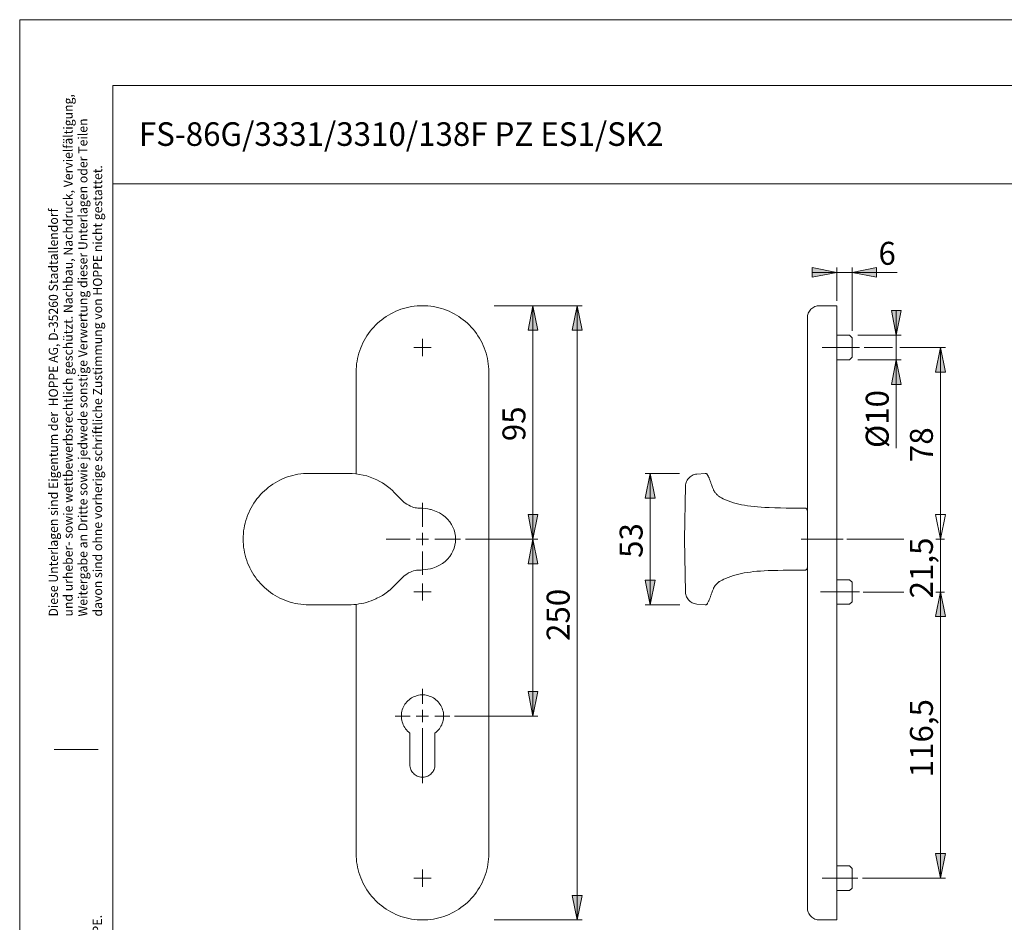
# Model space of a CAD drawing. Units: inches. Extents: x 0 to 420, y 0 to 297.
# Drawn here: x 0 to 201, y 113 to 297 of the extents above; entities that cross this region are included whole.
import ezdxf

# ---------------------------------------------------------------- set-up
doc = ezdxf.new("R2010")
doc.units = ezdxf.units.IN
doc.header["$MEASUREMENT"] = 0
for name, pattern in [('AI-Linetype-1', [19.05, 15.24, -1.27, 1.27, -1.27]), ('AI-Linetype-2', [19.05, 15.24, -1.27, 1.27, -1.27]), ('AI-Linetype-3', [19.05, 15.24, -1.27, 1.27, -1.27]), ('AI-Linetype-5', [19.05, 15.24, -1.27, 1.27, -1.27]), ('AI-Linetype-6', [19.05, 15.24, -1.27, 1.27, -1.27]), ('AI-Linetype-7', [19.05, 15.24, -1.27, 1.27, -1.27]), ('AI-Linetype-8', [19.05, 15.24, -1.27, 1.27, -1.27])]:
    doc.linetypes.add(name, pattern=pattern)
doc.layers.add('Ebene 1', color=7, linetype='Continuous')

# ---------------------------------------------------------------- blocks, each defined once
blk = doc.blocks.new('block 4')
at = {"layer": 'Ebene 1'}
h = blk.add_hatch(color=7, dxfattribs=at)
h.dxf.hatch_style = 2
h.paths.add_polyline_path([(169.5, 245.58), (174.5, 246.58), (174.5, 244.58)])
h.paths.add_polyline_path([(166.4, 245.58), (161.4, 244.58), (161.4, 246.58)])
h = blk.add_hatch(color=7, dxfattribs=at)
h.dxf.hatch_style = 2
h.paths.add_polyline_path([(187.5, 180.54), (188.5, 175.54), (186.5, 175.54)])
h.paths.add_polyline_path([(187.5, 122.29), (186.5, 127.29), (188.5, 127.29)])
h.paths.add_polyline_path([(178.5, 232.79), (177.5, 237.79), (179.5, 237.79)])
h.paths.add_polyline_path([(178.5, 227.79), (179.5, 222.79), (177.5, 222.79)])
h.paths.add_polyline_path([(104.52, 238.79), (105.52, 233.79), (103.52, 233.79)])
h.paths.add_polyline_path([(104.52, 191.29), (103.52, 196.29), (105.52, 196.29)])
h = blk.add_hatch(color=7, dxfattribs=at)
h.dxf.hatch_style = 2
h.paths.add_polyline_path([(113.52, 238.79), (114.52, 233.79), (112.52, 233.79)])
h = blk.add_hatch(color=7, dxfattribs=at)
h.dxf.hatch_style = 2
h.paths.add_polyline_path([(187.5, 191.29), (186.5, 196.29), (188.5, 196.29)])
h.paths.add_polyline_path([(187.5, 180.54), (188.5, 175.54), (186.5, 175.54)])
h.paths.add_polyline_path([(187.5, 230.29), (188.5, 225.29), (186.5, 225.29)])
h.paths.add_polyline_path([(187.5, 191.29), (186.5, 196.29), (188.5, 196.29)])
h = blk.add_hatch(color=7, dxfattribs=at)
h.dxf.hatch_style = 2
h.paths.add_polyline_path([(128.39, 177.92), (127.39, 182.92), (129.39, 182.92)])
h.paths.add_polyline_path([(128.39, 204.66), (129.39, 199.66), (127.39, 199.66)])
h = blk.add_hatch(color=7, dxfattribs=at)
h.dxf.hatch_style = 2
h.paths.add_polyline_path([(104.52, 191.29), (105.52, 186.29), (103.52, 186.29)])
h = blk.add_hatch(color=7, dxfattribs=at)
h.dxf.hatch_style = 2
h.paths.add_polyline_path([(104.52, 155.29), (103.52, 160.29), (105.52, 160.29)])
h = blk.add_hatch(color=7, dxfattribs=at)
h.dxf.hatch_style = 2
h.paths.add_polyline_path([(113.52, 113.79), (112.52, 118.79), (114.52, 118.79)])
at = {"layer": 'Ebene 1', "color": 7, "lineweight": 9}
for points in [[(166.4, 245.58), (161.4, 244.58), (161.4, 246.58), (166.4, 245.58)], [(166.4, 245.58), (161.4, 244.58), (161.4, 246.58)], [(166.4, 245.58), (161.4, 245.58)], [(166.4, 239.79), (166.4, 246.58)], [(166.4, 245.58), (169.5, 245.58)], [(169.5, 245.58), (174.5, 246.58), (174.5, 244.58), (169.5, 245.58)], [(169.5, 233.69), (169.5, 246.58)], [(169.5, 245.58), (174.5, 246.58), (174.5, 244.58)], [(169.5, 245.58), (178.7, 245.58)], [(95.52, 225.29), (95.51, 225.85), (95.47, 226.41), (95.42, 226.96), (95.34, 227.51), (95.23, 228.06), (95.11, 228.61), (94.96, 229.14), (94.79, 229.68), (94.6, 230.2), (94.38, 230.72), (94.15, 231.22), (93.89, 231.72), (93.62, 232.2), (93.32, 232.68), (93.01, 233.14), (92.67, 233.58), (92.32, 234.02), (91.95, 234.44), (91.57, 234.84), (91.16, 235.22), (90.75, 235.59), (90.31, 235.95), (89.86, 236.28), (89.4, 236.59), (88.93, 236.89), (88.45, 237.17), (87.95, 237.42), (87.44, 237.66), (86.93, 237.87), (86.4, 238.06), (85.87, 238.23), (85.33, 238.38), (84.79, 238.51), (84.24, 238.61), (83.69, 238.69), (83.13, 238.75), (82.58, 238.78), (82.02, 238.79), (81.46, 238.78), (80.91, 238.75), (80.35, 238.69), (79.8, 238.61), (79.25, 238.51), (78.71, 238.38), (78.17, 238.23), (77.64, 238.06), (77.11, 237.87), (76.6, 237.66), (76.09, 237.42), (75.59, 237.17), (75.11, 236.89), (74.64, 236.59), (74.18, 236.28), (73.73, 235.95), (73.3, 235.59), (72.88, 235.22), (72.47, 234.84), (72.09, 234.44), (71.72, 234.02), (71.37, 233.58), (71.03, 233.14), (70.72, 232.68), (70.42, 232.2), (70.15, 231.72), (69.89, 231.22), (69.66, 230.72), (69.44, 230.2), (69.25, 229.68), (69.08, 229.14), (68.93, 228.61), (68.81, 228.06), (68.7, 227.51), (68.62, 226.96), (68.57, 226.41), (68.53, 225.85), (68.52, 225.29)], [(96.64, 238.79), (114.52, 238.79)], [(104.52, 238.79), (105.52, 233.79), (103.52, 233.79), (104.52, 238.79)], [(104.52, 238.79), (105.52, 233.79), (103.52, 233.79)], [(104.52, 191.29), (104.52, 238.79)], [(113.52, 238.79), (114.52, 233.79), (112.52, 233.79), (113.52, 238.79)], [(113.52, 238.79), (114.52, 233.79), (112.52, 233.79)], [(113.52, 238.79), (113.52, 113.79)], [(162.9, 238.79), (162.65, 238.78), (162.41, 238.74), (162.17, 238.69), (161.94, 238.6), (161.72, 238.5), (161.51, 238.37), (161.31, 238.23), (161.13, 238.06), (160.97, 237.88), (160.82, 237.68), (160.69, 237.47), (160.59, 237.25), (160.51, 237.02), (160.45, 236.78), (160.41, 236.54), (160.4, 236.29)], [(166.4, 238.79), (162.9, 238.79)], [(166.4, 225.29), (166.4, 225.85), (166.4, 226.41), (166.4, 226.96), (166.4, 227.51), (166.4, 228.06), (166.4, 228.61), (166.4, 229.14), (166.4, 229.68), (166.4, 230.2), (166.4, 230.72), (166.4, 231.22), (166.4, 231.72), (166.4, 232.2), (166.4, 232.68), (166.4, 233.14), (166.4, 233.58), (166.4, 234.02), (166.4, 234.44), (166.4, 234.84), (166.4, 235.23), (166.4, 235.59), (166.4, 235.95), (166.4, 236.28), (166.4, 236.59), (166.4, 236.89), (166.4, 237.17), (166.4, 237.42), (166.4, 237.66), (166.4, 237.87), (166.4, 238.06), (166.4, 238.23), (166.4, 238.38), (166.4, 238.51), (166.4, 238.61), (166.4, 238.69), (166.4, 238.75), (166.4, 238.78), (166.4, 238.79)], [(178.5, 232.79), (177.5, 237.79), (179.5, 237.79), (178.5, 232.79)], [(178.5, 232.79), (177.5, 237.79), (179.5, 237.79)], [(178.5, 232.79), (178.5, 237.79)], [(160.4, 225.29), (160.4, 225.79), (160.4, 226.29), (160.4, 226.79), (160.4, 227.28), (160.4, 227.78), (160.4, 228.26), (160.4, 228.74), (160.4, 229.21), (160.4, 229.68), (160.4, 230.13), (160.4, 230.57), (160.4, 231.01), (160.4, 231.43), (160.4, 231.84), (160.4, 232.23), (160.4, 232.62), (160.4, 232.98), (160.4, 233.33), (160.4, 233.67), (160.4, 233.98), (160.4, 234.28), (160.4, 234.56), (160.4, 234.82), (160.4, 235.06), (160.4, 235.28), (160.4, 235.48), (160.4, 235.66), (160.4, 235.81), (160.4, 235.95), (160.4, 236.06), (160.4, 236.15), (160.4, 236.22), (160.4, 236.27), (160.4, 236.29), (160.4, 236.29)], [(169, 232.79), (166.4, 232.79)], [(169.5, 232.29), (169, 232.79)], [(170.68, 232.79), (179.5, 232.79)], [(178.5, 227.79), (178.5, 232.79)], [(82.02, 230.29), (82.02, 232.04)], [(169.5, 232.29), (169.5, 232.29), (169.5, 232.27), (169.5, 232.22), (169.5, 232.16), (169.5, 232.07), (169.5, 231.96), (169.5, 231.83), (169.5, 231.69), (169.5, 231.53), (169.5, 231.35), (169.5, 231.17), (169.5, 230.97), (169.5, 230.77), (169.5, 230.56), (169.5, 230.35), (169.5, 230.13), (169.5, 229.92), (169.5, 229.72), (169.5, 229.52), (169.5, 229.32), (169.5, 229.14), (169.5, 228.98), (169.5, 228.82), (169.5, 228.69), (169.5, 228.57), (169.5, 228.47), (169.5, 228.39), (169.5, 228.34), (169.5, 228.3), (169.5, 228.29)], [(82.02, 230.29), (80.27, 230.29)], [(82.02, 230.29), (83.77, 230.29)], [(82.02, 230.29), (82.02, 228.54)], [(172, 230.29), (177.74, 230.29)], [(179.26, 230.29), (188.5, 230.29)], [(187.5, 230.29), (188.5, 225.29), (186.5, 225.29), (187.5, 230.29)], [(187.5, 230.29), (188.5, 225.29), (186.5, 225.29)], [(187.5, 191.29), (187.5, 230.29)], [(166.4, 227.79), (169, 227.79)], [(169, 227.79), (169.5, 228.29)], [(170.66, 227.79), (179.5, 227.79)], [(178.5, 227.79), (179.5, 222.79), (177.5, 222.79), (178.5, 227.79)], [(178.5, 227.79), (179.5, 222.79), (177.5, 222.79)], [(178.5, 227.79), (178.5, 209.83)], [(68.52, 204.57), (68.52, 225.29)], [(95.52, 127.29), (95.52, 225.29)], [(160.4, 127.29), (160.4, 225.29)], [(166.4, 127.29), (166.4, 225.29)], [(58.87, 204.66), (58.32, 204.65), (57.77, 204.62), (57.22, 204.56), (56.67, 204.48), (56.13, 204.38), (55.59, 204.25), (55.06, 204.11), (54.53, 203.94), (54.01, 203.75), (53.5, 203.54), (53, 203.3), (52.51, 203.05), (52.03, 202.78), (51.56, 202.48), (51.1, 202.17), (50.66, 201.84), (50.23, 201.49), (49.82, 201.13), (49.42, 200.75), (49.03, 200.35), (48.67, 199.93), (48.32, 199.5), (47.99, 199.06), (47.68, 198.61), (47.39, 198.14), (47.11, 197.66), (46.86, 197.16), (46.63, 196.66), (46.42, 196.15), (46.23, 195.63), (46.06, 195.11), (45.91, 194.57), (45.79, 194.04), (45.68, 193.49), (45.6, 192.95), (45.55, 192.4), (45.51, 191.85), (45.5, 191.29), (45.51, 190.74), (45.55, 190.19), (45.6, 189.64), (45.68, 189.09), (45.79, 188.55), (45.91, 188.01), (46.06, 187.48), (46.23, 186.95), (46.42, 186.43), (46.63, 185.92), (46.86, 185.42), (47.11, 184.93), (47.39, 184.45), (47.68, 183.98), (47.99, 183.52), (48.32, 183.08), (48.67, 182.65), (49.03, 182.24), (49.42, 181.84), (49.82, 181.46), (50.23, 181.09), (50.66, 180.74), (51.1, 180.41), (51.56, 180.1), (52.03, 179.81), (52.51, 179.53), (53, 179.28), (53.5, 179.05), (54.01, 178.84), (54.53, 178.65), (55.06, 178.48), (55.59, 178.33), (56.13, 178.21), (56.67, 178.11), (57.22, 178.03), (57.77, 177.97), (58.32, 177.93), (58.87, 177.92)], [(58.87, 204.66), (58.87, 204.66)], [(66.95, 204.66), (64.26, 204.66), (61.57, 204.66), (58.87, 204.66)], [(66.95, 204.67), (66.95, 204.66)], [(72.76, 203.34), (72.08, 203.64), (71.38, 203.91), (70.68, 204.14), (69.96, 204.32), (69.23, 204.47), (68.47, 204.58), (67.71, 204.64), (66.95, 204.66)], [(128.39, 204.66), (129.39, 199.66), (127.39, 199.66), (128.39, 204.66)], [(134.37, 204.66), (127.39, 204.66)], [(128.39, 204.66), (129.39, 199.66), (127.39, 199.66)], [(128.39, 204.66), (128.39, 177.92)], [(135.59, 202.12), (135.61, 202.36), (135.66, 202.59), (135.72, 202.82), (135.81, 203.05), (135.92, 203.26), (136.05, 203.47), (136.2, 203.66), (136.37, 203.83), (136.55, 203.99), (136.74, 204.13), (136.95, 204.25), (137.17, 204.35), (137.4, 204.43), (137.64, 204.48), (137.87, 204.52)], [(137.87, 204.52), (139.57, 204.66)], [(140.06, 204.4), (140.02, 204.46), (139.97, 204.52), (139.92, 204.56), (139.86, 204.6), (139.79, 204.64), (139.72, 204.66), (139.65, 204.67), (139.57, 204.66)], [(139.57, 204.66), (139.57, 204.66)], [(72.76, 203.34), (72.76, 203.34)], [(75.16, 201.8), (74.92, 202), (74.38, 202.4), (73.86, 202.73), (73.32, 203.05), (72.76, 203.34)], [(141.42, 201.04), (141.4, 201.09), (141.38, 201.13), (141.36, 201.18), (141.31, 201.28), (141.26, 201.4), (141.21, 201.52), (141.15, 201.65), (141.09, 201.81), (141.01, 202.03), (140.93, 202.23), (140.87, 202.4), (140.82, 202.55), (140.76, 202.69), (140.72, 202.83), (140.67, 202.96), (140.6, 203.14), (140.54, 203.32), (140.48, 203.48), (140.42, 203.62), (140.37, 203.75), (140.32, 203.85), (140.27, 203.94), (140.22, 204.03), (140.17, 204.15), (140.09, 204.32), (140.06, 204.38)], [(75.16, 201.81), (74.98, 201.95), (74.96, 201.96)], [(77.2, 199.84), (76.96, 200.1), (76.63, 200.44), (76.28, 200.8), (75.89, 201.17), (75.43, 201.59), (75.16, 201.8)], [(135.4, 191.29), (135.42, 194.9), (135.49, 198.51), (135.59, 202.12)], [(142.47, 199.93), (142.46, 199.93), (142.45, 199.94), (142.41, 199.98), (142.32, 200.05), (142.22, 200.14), (142.13, 200.23), (142.03, 200.33), (141.91, 200.44), (141.81, 200.56), (141.71, 200.67), (141.63, 200.76), (141.58, 200.82), (141.55, 200.86), (141.51, 200.91), (141.48, 200.96), (141.45, 201), (141.43, 201.02), (141.42, 201.05), (141.41, 201.05), (141.41, 201.05)], [(81.73, 197.6), (81.73, 197.6), (81.44, 197.59), (81.11, 197.61), (80.83, 197.63), (80.53, 197.68), (80.19, 197.76), (79.9, 197.85), (79.57, 197.98), (79.21, 198.17), (78.81, 198.41), (78.53, 198.61), (78.23, 198.84), (77.93, 199.11), (77.6, 199.42), (77.25, 199.79), (77.2, 199.84)], [(82.02, 193.79), (82.02, 198.66)], [(159.9, 197.61), (158.63, 197.61), (157.29, 197.61), (156.08, 197.61), (154.96, 197.63), (153.77, 197.66), (152.62, 197.7), (151.75, 197.74), (150.97, 197.79), (150.27, 197.84), (149.61, 197.9), (148.91, 197.97), (148.24, 198.06), (147.6, 198.17), (146.98, 198.29), (146.45, 198.4), (145.91, 198.54), (145.37, 198.7), (144.82, 198.88), (144.29, 199.08), (143.76, 199.29), (143.24, 199.52), (142.94, 199.67), (142.67, 199.81), (142.45, 199.94), (142.38, 199.99)], [(142.4, 199.97), (142.44, 199.95), (142.46, 199.93), (142.47, 199.93), (142.47, 199.93)], [(83.78, 197.29), (83.64, 197.33), (83.12, 197.43), (82.59, 197.5), (82.06, 197.57), (81.76, 197.61)], [(88.77, 191.29), (88.77, 191.29), (88.73, 191.92), (88.63, 192.54), (88.45, 193.15), (88.22, 193.74), (87.92, 194.3), (87.56, 194.82), (87.13, 195.34), (86.64, 195.82), (86.1, 196.24), (85.49, 196.62), (84.83, 196.94), (84.15, 197.19), (83.78, 197.29)], [(159.89, 197.61), (159.7, 197.6)], [(159.89, 197.61), (159.89, 197.61), (159.89, 197.61), (159.89, 197.61), (159.89, 197.61), (159.9, 197.61), (159.9, 197.61)], [(159.89, 197.61), (159.99, 197.6), (160.08, 197.57), (160.17, 197.53), (160.25, 197.47), (160.31, 197.39), (160.36, 197.3), (160.39, 197.21), (160.4, 197.11)], [(160.4, 197.11), (160.39, 197.21), (160.36, 197.3), (160.31, 197.39), (160.25, 197.47), (160.17, 197.53), (160.09, 197.57), (159.99, 197.6), (159.89, 197.61)], [(104.52, 191.29), (103.52, 196.29), (105.52, 196.29), (104.52, 191.29)], [(104.52, 191.29), (103.52, 196.29), (105.52, 196.29)], [(187.5, 191.29), (186.5, 196.29), (188.5, 196.29), (187.5, 191.29)], [(187.5, 191.29), (186.5, 196.29), (188.5, 196.29), (187.5, 191.29)], [(187.5, 191.29), (186.5, 196.29), (188.5, 196.29)], [(187.5, 191.29), (186.5, 196.29), (188.5, 196.29)], [(187.5, 191.29), (187.5, 196.29)], [(82.02, 191.29), (82.02, 192.54)], [(79.52, 191.29), (74.62, 191.29)], [(82.02, 191.29), (80.77, 191.29)], [(82.02, 191.29), (83.27, 191.29)], [(82.02, 191.29), (82.02, 190.04)], [(83.79, 185.3), (84.15, 185.39), (84.83, 185.65), (85.49, 185.97), (86.1, 186.35), (86.64, 186.77), (87.13, 187.24), (87.56, 187.76), (87.92, 188.29), (88.22, 188.85), (88.45, 189.44), (88.63, 190.04), (88.73, 190.66), (88.77, 191.29)], [(84.52, 191.29), (89.79, 191.29)], [(88.77, 191.29), (88.77, 191.29)], [(90.79, 191.29), (105.52, 191.29)], [(104.52, 191.29), (105.52, 186.29), (103.52, 186.29), (104.52, 191.29)], [(104.52, 191.29), (105.52, 186.29), (103.52, 186.29)], [(104.52, 191.29), (104.52, 155.29)], [(135.59, 180.47), (135.49, 184.08), (135.42, 187.68), (135.4, 191.29)], [(168.41, 191.29), (180.03, 191.29)], [(186.58, 191.29), (188.34, 191.29)], [(187.5, 180.54), (187.5, 191.29)], [(82.02, 188.79), (82.02, 184.01)], [(77.2, 182.75), (77.25, 182.8), (77.6, 183.16), (77.93, 183.47), (78.23, 183.74), (78.53, 183.98), (78.81, 184.18), (79.2, 184.42), (79.56, 184.59), (79.88, 184.72), (80.17, 184.82), (80.52, 184.9), (80.83, 184.95), (81.11, 184.98), (81.44, 184.99), (81.73, 184.98)], [(81.76, 184.98), (82.06, 185.02), (82.59, 185.08), (83.12, 185.16), (83.64, 185.26), (83.79, 185.3)], [(142.41, 182.61), (142.54, 182.7), (142.78, 182.83), (143.05, 182.97), (143.37, 183.12), (143.76, 183.29), (144.26, 183.5), (144.79, 183.69), (145.33, 183.87), (145.89, 184.03), (146.44, 184.18), (147, 184.3), (147.56, 184.41), (148.17, 184.51), (148.8, 184.6), (149.46, 184.67), (150.13, 184.74), (150.84, 184.79), (151.57, 184.84), (152.4, 184.88), (153.32, 184.91), (154.38, 184.94), (155.47, 184.96), (156.62, 184.98), (157.86, 184.98), (159.22, 184.98), (159.9, 184.97)], [(159.7, 184.98), (159.7, 184.98), (159.89, 184.98)], [(159.89, 184.98), (159.99, 184.99), (160.08, 185.01), (160.17, 185.06), (160.25, 185.12), (160.31, 185.2), (160.36, 185.28), (160.39, 185.38), (160.4, 185.47)], [(159.89, 184.97), (159.99, 184.98), (160.09, 185.01), (160.17, 185.06), (160.25, 185.12), (160.31, 185.2), (160.36, 185.28), (160.39, 185.38), (160.4, 185.47)], [(159.89, 184.98), (159.89, 184.98), (159.89, 184.98), (159.89, 184.98), (159.89, 184.98), (159.9, 184.97), (159.9, 184.98)], [(75.14, 180.76), (75.43, 181), (75.89, 181.42), (76.28, 181.79), (76.63, 182.15), (76.96, 182.49), (77.2, 182.75)], [(128.39, 177.92), (127.39, 182.92), (129.39, 182.92), (128.39, 177.92)], [(128.39, 177.92), (127.39, 182.92), (129.39, 182.92)], [(140.06, 178.21), (140.08, 178.25), (140.16, 178.42), (140.22, 178.56), (140.27, 178.65), (140.32, 178.74), (140.37, 178.84), (140.42, 178.96), (140.46, 179.07), (140.51, 179.18), (140.55, 179.3), (140.6, 179.43), (140.65, 179.56), (140.69, 179.69), (140.74, 179.82), (140.79, 179.95), (140.83, 180.08), (140.88, 180.23), (140.94, 180.39), (141.02, 180.58), (141.09, 180.78), (141.16, 180.93), (141.21, 181.06), (141.26, 181.19), (141.31, 181.3), (141.36, 181.41), (141.38, 181.45), (141.4, 181.49), (141.42, 181.55), (141.43, 181.56), (141.42, 181.54), (141.41, 181.54), (141.42, 181.54), (141.43, 181.57), (141.46, 181.6), (141.5, 181.65), (141.55, 181.72), (141.59, 181.77), (141.63, 181.83), (141.71, 181.92), (141.81, 182.03), (141.92, 182.15), (142.03, 182.26), (142.13, 182.36), (142.22, 182.45), (142.32, 182.54), (142.4, 182.61), (142.45, 182.64), (142.46, 182.65), (142.47, 182.66)], [(142.47, 182.66), (142.47, 182.65), (142.44, 182.64), (142.4, 182.62), (142.4, 182.61)], [(169, 183.04), (166.4, 183.04)], [(169.5, 182.54), (169, 183.04)], [(169.5, 182.54), (169.5, 182.54), (169.5, 182.52), (169.5, 182.47), (169.5, 182.41), (169.5, 182.32), (169.5, 182.21), (169.5, 182.08), (169.5, 181.94), (169.5, 181.78), (169.5, 181.6), (169.5, 181.42), (169.5, 181.22), (169.5, 181.02), (169.5, 180.81), (169.5, 180.6), (169.5, 180.38), (169.5, 180.17), (169.5, 179.97), (169.5, 179.76), (169.5, 179.57), (169.5, 179.39), (169.5, 179.23), (169.5, 179.07), (169.5, 178.94), (169.5, 178.82), (169.5, 178.72), (169.5, 178.64), (169.5, 178.59), (169.5, 178.55), (169.5, 178.54)], [(72.76, 179.25), (72.76, 179.25), (73.32, 179.54), (73.86, 179.85), (74.38, 180.19), (74.92, 180.59), (75.14, 180.76)], [(74.97, 180.63), (75.13, 180.76)], [(82.02, 180.54), (80.27, 180.54)], [(82.02, 180.54), (82.02, 182.29)], [(82.02, 180.54), (83.77, 180.54)], [(82.02, 180.54), (82.02, 178.79)], [(135.59, 180.47), (135.61, 180.23), (135.66, 179.99), (135.72, 179.76), (135.81, 179.54), (135.92, 179.32), (136.05, 179.12), (136.2, 178.93), (136.37, 178.75), (136.55, 178.59), (136.74, 178.46), (136.95, 178.34), (137.17, 178.24), (137.4, 178.16), (137.64, 178.1), (137.87, 178.07)], [(171.78, 180.48), (180.03, 180.48)], [(187.5, 180.54), (188.5, 175.54), (186.5, 175.54), (187.5, 180.54)], [(187.5, 180.54), (188.5, 175.54), (186.5, 175.54), (187.5, 180.54)], [(187.5, 180.54), (188.5, 175.54), (186.5, 175.54)], [(187.5, 180.54), (188.5, 175.54), (186.5, 175.54)], [(186.58, 180.48), (188.34, 180.48)], [(187.5, 180.54), (187.5, 175.54)], [(187.5, 122.29), (187.5, 180.54)], [(66.95, 177.92), (66.99, 177.92), (67.51, 177.93), (68.04, 177.96), (68.56, 178.02), (69.07, 178.09), (69.58, 178.18), (70.08, 178.29), (70.59, 178.42), (71.08, 178.57), (71.57, 178.74), (72.06, 178.93), (72.54, 179.14), (72.76, 179.25)], [(169, 178.04), (169.5, 178.54)], [(58.87, 177.93), (58.87, 177.92)], [(58.87, 177.92), (61.57, 177.92), (64.26, 177.92), (66.95, 177.92)], [(66.95, 177.92), (66.95, 177.92)], [(68.52, 127.29), (68.52, 178.01)], [(134.42, 177.92), (127.39, 177.92)], [(137.87, 178.07), (139.57, 177.92)], [(140.06, 178.19), (140.02, 178.12), (139.97, 178.07), (139.92, 178.02), (139.86, 177.98), (139.79, 177.95), (139.72, 177.93), (139.65, 177.92), (139.57, 177.92)], [(139.57, 177.92), (139.57, 177.92)], [(140.06, 178.19), (140.06, 178.19)], [(166.4, 178.04), (169, 178.04)], [(84.57, 151.83), (84.81, 152.02), (85.04, 152.24), (85.26, 152.46), (85.46, 152.71), (85.63, 152.96), (85.79, 153.23), (85.93, 153.51), (86.05, 153.8), (86.15, 154.1), (86.23, 154.4), (86.28, 154.71), (86.31, 155.02), (86.32, 155.33), (86.31, 155.64), (86.27, 155.95), (86.21, 156.26), (86.13, 156.56), (86.03, 156.86), (85.9, 157.14), (85.76, 157.42), (85.59, 157.68), (85.41, 157.94), (85.21, 158.18), (84.99, 158.4), (84.76, 158.61), (84.51, 158.8), (84.25, 158.97), (83.98, 159.12), (83.69, 159.25), (83.4, 159.36), (83.1, 159.45), (82.8, 159.52), (82.49, 159.57), (82.18, 159.59), (81.86, 159.59), (81.55, 159.57), (81.24, 159.52), (80.94, 159.45), (80.64, 159.36), (80.35, 159.25), (80.06, 159.12), (79.79, 158.97), (79.53, 158.8), (79.28, 158.61), (79.05, 158.4), (78.83, 158.18), (78.63, 157.94), (78.45, 157.68), (78.28, 157.42), (78.14, 157.14), (78.01, 156.86), (77.91, 156.56), (77.83, 156.26), (77.77, 155.95), (77.73, 155.64), (77.72, 155.33), (77.73, 155.02), (77.76, 154.71), (77.81, 154.4), (77.89, 154.1), (77.99, 153.8), (78.11, 153.51), (78.25, 153.23), (78.41, 152.96), (78.59, 152.71), (78.78, 152.46), (79, 152.24), (79.23, 152.02), (79.47, 151.83)], [(104.52, 155.29), (103.52, 160.29), (105.52, 160.29), (104.52, 155.29)], [(104.52, 155.29), (103.52, 160.29), (105.52, 160.29)], [(82.02, 155.29), (82.02, 156.54)], [(82.02, 155.29), (80.77, 155.29)], [(82.02, 155.29), (83.27, 155.29)], [(82.02, 155.29), (82.02, 154.04)], [(88.57, 155.29), (105.52, 155.29)], [(82.02, 152.79), (82.02, 141.63)], [(79.47, 151.83), (79.47, 145.39)], [(84.57, 145.39), (84.57, 151.83)], [(79.47, 145.39), (79.48, 145.15), (79.52, 144.91), (79.57, 144.67), (79.65, 144.44), (79.75, 144.22), (79.88, 144.01), (80.02, 143.82), (80.17, 143.63), (80.35, 143.47), (80.54, 143.32), (80.75, 143.18), (80.96, 143.07), (81.19, 142.98), (81.42, 142.91), (81.66, 142.87), (81.9, 142.85), (82.14, 142.85), (82.38, 142.87), (82.62, 142.91), (82.85, 142.98), (83.08, 143.07), (83.3, 143.18), (83.5, 143.32), (83.69, 143.47), (83.87, 143.63), (84.02, 143.82), (84.17, 144.01), (84.29, 144.22), (84.39, 144.44), (84.47, 144.67), (84.52, 144.91), (84.56, 145.15), (84.57, 145.39)], [(95.52, 127.29), (95.51, 126.73), (95.47, 126.18), (95.42, 125.62), (95.34, 125.07), (95.23, 124.52), (95.11, 123.98), (94.96, 123.44), (94.79, 122.91), (94.6, 122.39), (94.38, 121.87), (94.15, 121.36), (93.89, 120.87), (93.62, 120.38), (93.32, 119.91), (93.01, 119.45), (92.67, 119), (92.32, 118.57), (91.95, 118.15), (91.57, 117.75), (91.16, 117.36), (90.75, 116.99), (90.31, 116.64), (89.86, 116.31), (89.4, 115.99), (88.93, 115.7), (88.45, 115.42), (87.95, 115.16), (87.44, 114.93), (86.93, 114.72), (86.4, 114.52), (85.87, 114.35), (85.33, 114.21), (84.79, 114.08), (84.24, 113.98), (83.69, 113.9), (83.13, 113.84), (82.58, 113.8), (82.02, 113.79), (81.46, 113.8), (80.91, 113.84), (80.35, 113.9), (79.8, 113.98), (79.25, 114.08), (78.71, 114.21), (78.17, 114.35), (77.64, 114.52), (77.11, 114.72), (76.6, 114.93), (76.09, 115.16), (75.59, 115.42), (75.11, 115.7), (74.64, 115.99), (74.18, 116.31), (73.73, 116.64), (73.3, 116.99), (72.88, 117.36), (72.47, 117.75), (72.09, 118.15), (71.72, 118.57), (71.37, 119), (71.03, 119.45), (70.72, 119.91), (70.42, 120.38), (70.15, 120.87), (69.89, 121.36), (69.66, 121.87), (69.44, 122.39), (69.25, 122.91), (69.08, 123.44), (68.93, 123.98), (68.81, 124.52), (68.7, 125.07), (68.62, 125.62), (68.57, 126.18), (68.53, 126.73), (68.52, 127.29)], [(160.4, 127.29), (160.4, 126.79), (160.4, 126.29), (160.4, 125.79), (160.4, 125.3), (160.4, 124.81), (160.4, 124.32), (160.4, 123.85), (160.4, 123.37), (160.4, 122.91), (160.4, 122.46), (160.4, 122.01), (160.4, 121.58), (160.4, 121.16), (160.4, 120.75), (160.4, 120.35), (160.4, 119.97), (160.4, 119.6), (160.4, 119.25), (160.4, 118.92), (160.4, 118.6), (160.4, 118.31), (160.4, 118.03), (160.4, 117.77), (160.4, 117.53), (160.4, 117.31), (160.4, 117.11), (160.4, 116.93), (160.4, 116.77), (160.4, 116.64), (160.4, 116.52), (160.4, 116.43), (160.4, 116.36), (160.4, 116.32), (160.4, 116.3), (160.4, 116.29)], [(166.4, 127.29), (166.4, 126.73), (166.4, 126.17), (166.4, 125.61), (166.4, 125.06), (166.4, 124.51), (166.4, 123.96), (166.4, 123.42), (166.4, 122.89), (166.4, 122.36), (166.4, 121.84), (166.4, 121.33), (166.4, 120.83), (166.4, 120.35), (166.4, 119.87), (166.4, 119.41), (166.4, 118.96), (166.4, 118.53), (166.4, 118.11), (166.4, 117.7), (166.4, 117.32), (166.4, 116.95), (166.4, 116.6), (166.4, 116.26), (166.4, 115.95), (166.4, 115.65), (166.4, 115.38), (166.4, 115.13), (166.4, 114.89), (166.4, 114.68), (166.4, 114.49), (166.4, 114.33), (166.4, 114.18), (166.4, 114.06), (166.4, 113.96), (166.4, 113.88), (166.4, 113.83)], [(187.5, 122.29), (186.5, 127.29), (188.5, 127.29), (187.5, 122.29)], [(187.5, 122.29), (186.5, 127.29), (188.5, 127.29)], [(169, 124.79), (166.4, 124.79)], [(169.5, 124.29), (169, 124.79)], [(82.02, 122.29), (82.02, 124.04)], [(169.5, 124.29), (169.5, 124.29), (169.5, 124.27), (169.5, 124.24), (169.5, 124.17), (169.5, 124.09), (169.5, 123.99), (169.5, 123.87), (169.5, 123.73), (169.5, 123.57), (169.5, 123.4), (169.5, 123.22), (169.5, 123.02), (169.5, 122.82), (169.5, 122.61), (169.5, 122.4), (169.5, 122.19), (169.5, 121.97), (169.5, 121.77), (169.5, 121.56), (169.5, 121.37), (169.5, 121.19), (169.5, 121.02), (169.5, 120.86), (169.5, 120.72), (169.5, 120.6), (169.5, 120.49), (169.5, 120.41), (169.5, 120.35), (169.5, 120.31), (169.5, 120.29), (169.5, 120.29)], [(82.02, 122.29), (80.27, 122.29)], [(82.02, 122.29), (83.77, 122.29)], [(82.02, 122.29), (82.02, 120.54)], [(171.65, 122.29), (188.5, 122.29)], [(113.52, 113.79), (112.52, 118.79), (114.52, 118.79), (113.52, 113.79)], [(113.52, 113.79), (112.52, 118.79), (114.52, 118.79)], [(166.4, 119.79), (169, 119.79)], [(169, 119.79), (169.5, 120.29)], [(160.4, 116.29), (160.41, 116.05), (160.45, 115.8), (160.51, 115.57), (160.59, 115.34), (160.69, 115.11), (160.82, 114.9), (160.97, 114.71), (161.13, 114.53), (161.31, 114.36), (161.51, 114.21), (161.72, 114.09), (161.94, 113.98), (162.17, 113.9), (162.41, 113.84), (162.65, 113.8), (162.9, 113.79)], [(96.62, 113.79), (114.52, 113.79)], [(162.9, 113.79), (165, 113.79)], [(165, 113.79), (165, 113.79), (165, 113.8), (165, 113.81), (165, 113.83)], [(165, 113.83), (166.4, 113.83)], [(165, 113.79), (165.1, 113.8), (165.19, 113.83)]]:
    blk.add_lwpolyline(points, dxfattribs=at)
at = {"layer": 'Ebene 1', "color": 7, "linetype": 'AI-Linetype-5', "lineweight": 9}
blk.add_lwpolyline([(163.44, 230.29), (171, 230.29)], dxfattribs=at)
at = {"layer": 'Ebene 1', "color": 7, "linetype": 'AI-Linetype-8', "lineweight": 9}
blk.add_lwpolyline([(159.15, 191.29), (167.71, 191.29)], dxfattribs=at)
at = {"layer": 'Ebene 1', "color": 7, "linetype": 'AI-Linetype-6', "lineweight": 9}
blk.add_lwpolyline([(163.05, 180.54), (171, 180.54)], dxfattribs=at)
at = {"layer": 'Ebene 1', "color": 7, "linetype": 'AI-Linetype-1', "lineweight": 9}
blk.add_lwpolyline([(82.02, 157.79), (82.02, 160.84)], dxfattribs=at)
at = {"layer": 'Ebene 1', "color": 7, "linetype": 'AI-Linetype-2', "lineweight": 9}
blk.add_lwpolyline([(79.52, 155.29), (76.47, 155.29)], dxfattribs=at)
at = {"layer": 'Ebene 1', "color": 7, "linetype": 'AI-Linetype-3', "lineweight": 9}
blk.add_lwpolyline([(84.52, 155.29), (87.57, 155.29)], dxfattribs=at)
at = {"layer": 'Ebene 1', "color": 7, "linetype": 'AI-Linetype-7', "lineweight": 9}
blk.add_lwpolyline([(163.4, 122.29), (170.65, 122.29)], dxfattribs=at)
at = {"layer": 'Ebene 1', "color": 7, "insert": (174.88, 247.12), "char_height": 4.6702, "attachment_point": 7}
blk.add_mtext('\\fArial|b0|i0|c0|p34;\\W1.00024;6', dxfattribs=at)
at = {"layer": 'Ebene 1', "color": 7, "attachment_point": 7, "rotation": 90}
for s, insert, char_height in [('\\fArial|b0|i0|c0|p34;\\W1;Ø10', (176.96, 209.83), 4.6698), ('\\fArial|b0|i0|c0|p34;\\W1.00024;95', (102.98, 211.22), 4.6702), ('\\fArial|b0|i0|c0|p34;\\W1.00024;78', (185.96, 206.97), 4.6702), ('\\fArial|b0|i0|c0|p34;\\W1.00024;53', (126.85, 187.47), 4.6702), ('\\fArial|b0|i0|c0|p34;\\W1.00024;21,5', (185.96, 179.23), 4.6702), ('\\fArial|b0|i0|c0|p34;\\W1.00024;250', (111.98, 170.57), 4.6702), ('\\fArial|b0|i0|c0|p34;\\W1.00024;116,5', (185.96, 142.82), 4.6702)]:
    blk.add_mtext(s, dxfattribs=dict(at, insert=insert, char_height=char_height))

msp = doc.modelspace()

# ---------------------------------------------------------------- linework, layer by layer
at = {"layer": 'Ebene 1', "color": 7, "lineweight": 9}
for points in [[(420, 0), (0, 0), (0, 297), (420, 297), (420, 0)], [(19, 283.58), (229.77, 283.58)], [(19, 283.58), (19, 92.58)], [(19, 263.58), (229.77, 263.58)], [(7, 148.48), (16, 148.48)]]:
    msp.add_lwpolyline(points, dxfattribs=at)

# ---------------------------------------------------------------- block references
at = {"layer": 'Ebene 1'}
msp.add_blockref('block 4', (0, 0), dxfattribs=at)

# ---------------------------------------------------------------- texts
at = {"layer": 'Ebene 1', "color": 7, "attachment_point": 7, "rotation": 90}
for s, insert, char_height in [('\\fArial|b0|i0|c0|p34;\\W0.978292;und urheber- sowie wettbewerbsrechtlich geschützt. Nachbau, Nachdruck, Vervielfältigung,', (10.79, 175.54), 1.86807), ('\\fArial|b0|i0|c0|p34;\\W0.980835;Weitergabe an Dritte sowie jedwede sonstige Verwertung dieser Unterlagen oder Teilen', (13.79, 175.54), 1.86806), ('\\fArial|b0|i0|c0|p34;\\W0.978981;davon sind ohne vorherige schriftliche Zustimmung von HOPPE nicht gestattet.', (16.79, 175.54), 1.86805), ('\\fArial|b0|i0|c0|p34;\\W0.978684;Diese Unterlagen sind Eigentum der  HOPPE AG, D-35260 Stadtallendorf', (7.79, 175.54), 1.8681), ('\\fArial|b0|i0|c0|p34;\\W1.00056;documents or parts thereof is prohibited, except with prior written consent of HOPPE.', (16.73, 13.2), 1.86806)]:
    msp.add_mtext(s, dxfattribs=dict(at, insert=insert, char_height=char_height))
at = {"layer": 'Ebene 1', "color": 7, "insert": (24.27, 271.32), "char_height": 4.8041, "attachment_point": 7}
msp.add_mtext('\\fArial|b0|i0|c0|p34;\\W0.973719;FS-86G/3331/3310/138F PZ ES1/SK2', dxfattribs=at)

doc.saveas('drawing.dxf')
